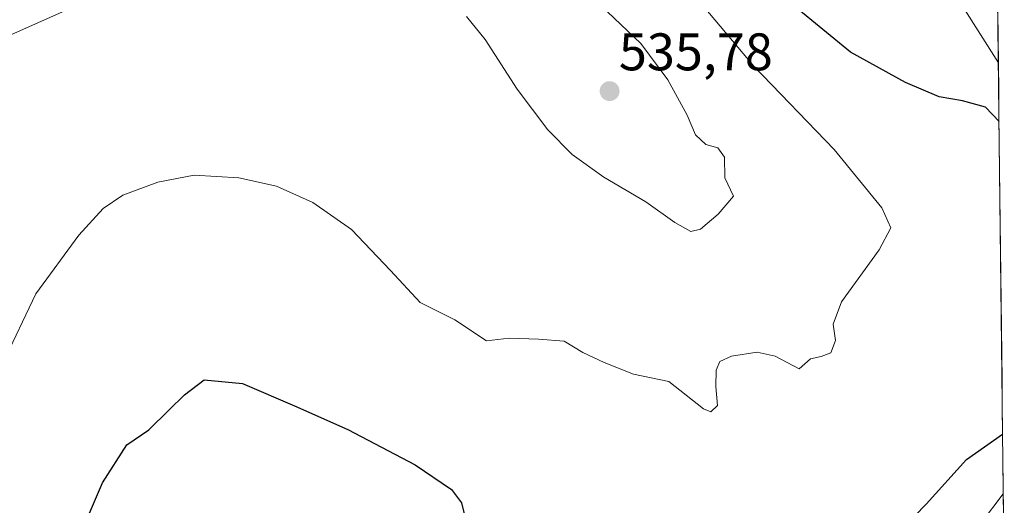
# Model space of a CAD drawing. Units: metres. Extents: x 576902 to 580351, y 4714978 to 4717330.
# Drawn here: x 580142 to 580328, y 4716637 to 4716729 of the extents above; entities that cross this region are included whole.
import ezdxf
from ezdxf.enums import TextEntityAlignment as Align

# ---------------------------------------------------------------- set-up
doc = ezdxf.new("R2010")
doc.units = ezdxf.units.M
doc.header["$MEASUREMENT"] = 0
for name, color, linetype, lineweight in [('Carátula', 7, 'Continuous', 5), ('Cultivos herbáceos CxS', 92, 'Continuous', 0), ('Cultivos leñosos CxS', 92, 'Continuous', 0), ('Curva de nivel maestra', 36, 'Continuous', 30), ('Curva de nivel normal', 36, 'Continuous', 0), ('Municipio CxS', 142, 'Continuous', 0), ('Punto de cota en terreno', 7, 'Continuous', 0), ('Rótulo de punto de cota en terreno', 19, 'Continuous', 0)]:
    doc.layers.add(name, color=color, linetype=linetype, lineweight=lineweight)
doc.styles.add('Arial', font='txt', dxfattribs={"height": 0.2})

# ---------------------------------------------------------------- blocks, each defined once
blk = doc.blocks.new('*U150')
at = {"layer": 'Cultivos herbáceos CxS', "color": 92, "linetype": 'Continuous', "lineweight": 0}
for points in [[(579927.01, 4716631.3, 532.3), (579952.89, 4716630.44, 534.25), (579972.53, 4716629.69, 535.37), (579999.72, 4716625.91, 535.98), (580015.59, 4716629.69, 536.51), (580031.45, 4716633.46, 536.66), (580043.53, 4716641.02, 537.02), (580050.02, 4716630.33, 535.83), (580056.37, 4716619.87, 535.12), (580060.91, 4716606.27, 532.68), (580072.47, 4716605.38, 532.06), (580074.07, 4716630.53, 535.34), (580085.82, 4716669.7, 540.23), (580105.4, 4716701.04, 538.36), (580104.47, 4716708.73, 538.91), (580122.09, 4716718.06, 535.55), (580156.08, 4716733.17, 533.85)], [(580320.19, 4717330.08, 554.42), (580328.36, 4716623.43, 513.35)]]:
    blk.add_polyline3d(points, dxfattribs=at)
blk = doc.blocks.new('*U162')
at = {"layer": 'Cultivos leñosos CxS', "color": 92, "linetype": 'Continuous', "lineweight": 0}
blk.add_polyline3d([(580104.4695, 4716708.7329, 538.9068), (580102.2809, 4716735.4651, 539.4537), (580093.3879, 4716736.1907, 541.8092), (580093.6529, 4716750.6535, 541.1215), (580098.6761, 4716771.6925, 540.7186), (580105.4743, 4716775.4695, 541.0692), (580120.5817, 4716782.2675, 540.6847), (580144.7531, 4716791.3313, 541.5496), (580175.7229, 4716798.8845, 542.2358), (580183.5447, 4716802.7955, 540.0715), (580186.1215, 4716797.4493, 540.0685), (580190.1, 4716792.9513, 538.9558), (580189.3196, 4716776.2237, 538.8082), (580181.0087, 4716770.9367, 538.8045), (580182.5213, 4716757.3391, 537.3221), (580187.4753, 4716747.4291, 535.7098), (580188.5624, 4716745.2539, 535.4207), (580174.2112, 4716742.9881, 534.944), (580156.0823, 4716733.1687, 533.8497), (580122.0914, 4716718.0623, 535.5523), (580104.4695, 4716708.7329, 538.9068)], close=True, dxfattribs=at)
blk = doc.blocks.new('*U196')
at = {"layer": 'Curva de nivel normal', "color": 36, "linetype": 'Continuous', "lineweight": 0}
for points in [[(580320.42, 4716731.52, 520), (580327.23, 4716720.77, 520)], [(580328.17, 4716639.15, 520), (580324.03, 4716633.72, 520), (580312.68, 4716622.36, 520), (580291.62, 4716606.34, 520), (580259.18, 4716584.32, 520), (580253.44, 4716580.73, 520), (580251.36, 4716579.73, 520), (580249.2, 4716579.86, 520), (580244.52, 4716583.01, 520), (580243.04, 4716583.33, 520), (580240.66, 4716582.52, 520), (580238.99, 4716579.46, 520), (580239.26, 4716574.85, 520), (580238.45, 4716571.42, 520), (580237.04, 4716569.52, 520), (580228.77, 4716563.58, 520), (580221.54, 4716560.68, 520), (580217.85, 4716561.1, 520), (580216.4, 4716563.32, 520), (580214.7, 4716565.28, 520), (580212.76, 4716567.5, 520)]]:
    blk.add_polyline3d(points, dxfattribs=at)
blk = doc.blocks.new('*U213')
at = {"layer": 'Curva de nivel maestra', "color": 36, "linetype": 'Continuous', "lineweight": 30}
for points in [[(580327.3592, 4716709.6429, 525), (580324.81, 4716712.4, 525), (580320.45, 4716713.6, 525), (580316.01, 4716714.33, 525), (580309.66, 4716717.01, 525), (580299.2, 4716722.8, 525), (580288.73, 4716731.35, 525)], [(580152.23, 4716628.88, 525), (580157.56, 4716641.22, 525), (580162.18, 4716648.4, 525), (580166.3, 4716651.29, 525), (580170.1, 4716655.02, 525), (580173.11, 4716657.87, 525), (580176.81, 4716660.75, 525), (580184.07, 4716660.02, 525), (580193.89, 4716655.8, 525), (580204.03, 4716651.36, 525), (580216.76, 4716644.65, 525), (580223.64, 4716639.97, 525), (580225.52, 4716637.42, 525), (580226.09, 4716635.1, 525)], [(580309.24, 4716632.77, 525), (580313.56, 4716637.16, 525), (580321.17, 4716645.67, 525), (580328.0429, 4716650.4747, 525)]]:
    blk.add_polyline3d(points, dxfattribs=at)
blk = doc.blocks.new('5PATER')
at = {"layer": 'Carátula', "linetype": 'Continuous', "lineweight": 5}
h = blk.add_hatch(color=250, dxfattribs=at)
edge = h.paths.add_edge_path()
edge.add_ellipse((0, 0.01), major_axis=(-1.33, -1.34), ratio=0.999422, start_angle=0, end_angle=360)

msp = doc.modelspace()

# ---------------------------------------------------------------- linework, layer by layer
at = {"layer": 'Cultivos herbáceos CxS', "color": 92, "linetype": 'Continuous', "lineweight": 0}
for points in [[(580320.19, 4717330.08, 554.42), (580328.36, 4716623.43, 513.35)], [(580190.1, 4716792.95, 538.96), (580189.32, 4716776.22, 538.81), (580181.01, 4716770.94, 538.8), (580182.52, 4716757.34, 537.32), (580187.48, 4716747.43, 535.71), (580188.56, 4716745.25, 535.42), (580174.21, 4716742.99, 534.94), (580156.08, 4716733.17, 533.85), (580122.09, 4716718.06, 535.55), (580104.47, 4716708.73, 538.91)]]:
    msp.add_polyline3d(points, dxfattribs=at)
at = {"layer": 'Cultivos leñosos CxS', "color": 92, "linetype": 'Continuous', "lineweight": 0}
msp.add_polyline3d([(580190.1, 4716792.95, 538.96), (580189.32, 4716776.22, 538.81), (580181.01, 4716770.94, 538.8), (580182.52, 4716757.34, 537.32), (580187.48, 4716747.43, 535.71), (580188.56, 4716745.25, 535.42), (580174.21, 4716742.99, 534.94), (580156.08, 4716733.17, 533.85), (580122.09, 4716718.06, 535.55), (580104.47, 4716708.73, 538.91)], dxfattribs=at)
at = {"layer": 'Curva de nivel normal', "color": 36, "linetype": 'Continuous', "lineweight": 0}
for points in [[(580250.65, 4716732.9, 535), (580259.53, 4716724.44, 535), (580264.64, 4716717.56, 535), (580268.26, 4716710.84, 535), (580269.87, 4716707.12, 535), (580271.8, 4716705.27, 535), (580274.1, 4716704.64, 535), (580275.39, 4716702.92, 535), (580275.45, 4716698.96, 535), (580277.04, 4716695.54, 535), (580274.15, 4716692.13, 535), (580270.8, 4716689.27, 535), (580269, 4716688.84, 535), (580265.94, 4716690.5, 535), (580260.45, 4716694.44, 535), (580252.5, 4716699.09, 535), (580246.51, 4716703.43, 535), (580241.91, 4716708.1, 535), (580236.12, 4716715.8, 535), (580230, 4716725.19, 535), (580226.47, 4716729.55, 535)], [(580271.54, 4716731.29, 530), (580280.89, 4716720.14, 530), (580296.11, 4716704.36, 530), (580305.19, 4716693.31, 530), (580306.85, 4716689.54, 530), (580304.67, 4716685.35, 530), (580297.54, 4716675.49, 530), (580295.92, 4716671.28, 530), (580296.4, 4716668.18, 530), (580295.5, 4716665.86, 530), (580293.66, 4716665.16, 530), (580291.63, 4716664.74, 530), (580289.48, 4716662.8, 530), (580284.96, 4716665.2, 530), (580281.56, 4716665.99, 530), (580276.71, 4716665.2, 530), (580274.46, 4716664.21, 530), (580273.76, 4716662.59, 530), (580273.74, 4716659.45, 530), (580274.03, 4716655.87, 530), (580272.78, 4716654.7, 530), (580271.41, 4716655.24, 530), (580264.84, 4716660.42, 530), (580258.1, 4716661.8, 530), (580252.58, 4716664, 530), (580248.56, 4716665.94, 530), (580245.01, 4716668.05, 530), (580240.13, 4716668.46, 530), (580234.58, 4716668.62, 530), (580230.28, 4716668.14, 530), (580224.29, 4716672.09, 530), (580217.73, 4716675.4, 530), (580212.1, 4716681.41, 530), (580204.7, 4716689.2, 530), (580197.4, 4716694.31, 530), (580190.5, 4716697.4, 530), (580183.37, 4716698.99, 530), (580174.9, 4716699.48, 530), (580168.02, 4716698.18, 530), (580161.41, 4716695.69, 530), (580157.65, 4716693.21, 530), (580153.05, 4716688.13, 530), (580144.92, 4716677.02, 530), (580138.68, 4716663.88, 530)]]:
    msp.add_polyline3d(points, dxfattribs=at)
at = {"layer": 'Municipio CxS', "color": 142, "linetype": 'Continuous', "lineweight": 0}
msp.add_polyline3d([(580327.12, 4716730.53, 515.67), (580327.18, 4716725.53, 517.61), (580327.23, 4716720.54, 519.93), (580327.29, 4716715.54, 522.34), (580327.35, 4716710.54, 524.23), (580327.41, 4716705.55, 525.44), (580327.46, 4716700.55, 525.96), (580327.52, 4716695.55, 526.11), (580327.58, 4716690.56, 526.17), (580327.64, 4716685.56, 526.2), (580327.7, 4716680.57, 526.21), (580327.75, 4716675.57, 526.22), (580327.81, 4716670.57, 526.22), (580327.87, 4716665.58, 526.2), (580327.93, 4716660.58, 525.98), (580327.98, 4716655.58, 525.67), (580328.04, 4716650.59, 523.99), (580328.1, 4716645.59, 521.59), (580328.16, 4716640.6, 520.04), (580328.21, 4716635.6, 518.53)], dxfattribs=at)

# ---------------------------------------------------------------- block references
at = {"layer": 'Cultivos herbáceos CxS', "color": 92, "linetype": 'Continuous', "lineweight": 0}
msp.add_blockref('*U150', (0, 0), dxfattribs=at)
at = {"layer": 'Cultivos leñosos CxS', "color": 92, "linetype": 'Continuous', "lineweight": 0}
msp.add_blockref('*U162', (0, 0), dxfattribs=at)
at = {"layer": 'Curva de nivel maestra', "color": 36, "linetype": 'Continuous', "lineweight": 30}
msp.add_blockref('*U213', (0, 0), dxfattribs=at)
at = {"layer": 'Curva de nivel normal', "color": 36, "linetype": 'Continuous', "lineweight": 0}
msp.add_blockref('*U196', (0, 0), dxfattribs=at)
at = {"layer": 'Punto de cota en terreno', "linetype": 'Continuous', "lineweight": 0}
msp.add_blockref('5PATER', (580253.6, 4716715.4, 535.78), dxfattribs=at)

# ---------------------------------------------------------------- texts
at = {"layer": 'Rótulo de punto de cota en terreno', "color": 19, "linetype": 'Continuous', "lineweight": 0, "style": 'Arial'}
msp.add_text('535,78', height=7, dxfattribs=at).set_placement((580255.36, 4716717.16), align=Align.BOTTOM_LEFT)

doc.saveas('drawing.dxf')
